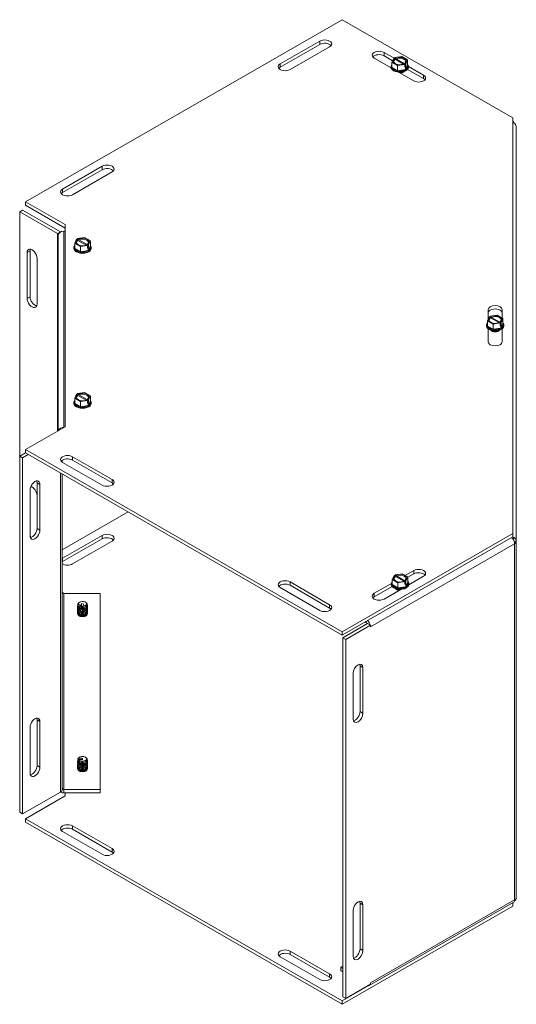
# Model space of a CAD drawing. Units: inches. Extents: x -39 to 78, y -20 to 52.
# Drawn here: x 69 to 78, y 28 to 46 of the extents above; entities that cross this region are included whole.
import ezdxf

# ---------------------------------------------------------------- set-up
doc = ezdxf.new("R2010")
doc.units = ezdxf.units.IN
doc.header["$LTSCALE"] = 5
doc.header["$MEASUREMENT"] = 0
doc.layers.add('Visible (ANSI)', color=7, linetype='Continuous', lineweight=5)
doc.layers.add('Visible Narrow (ANSI)', color=7, linetype='Continuous', lineweight=5)

msp = doc.modelspace()

# ---------------------------------------------------------------- linework, layer by layer
at = {"layer": 'Visible (ANSI)'}
for p, q in [((68.8443, 42.4558), (74.5012, 45.7134)), ((74.5012, 45.7134), (77.5514, 43.9568)), ((73.3963, 44.9244), (74.1034, 45.3316)), ((74.1034, 45.2711), (73.3963, 44.8639)), ((74.2802, 45.2298), (73.5731, 44.8226)), ((75.2525, 45.128), (75.445, 45.0171)), ((75.3787, 44.8517), (75.0757, 45.0262)), ((75.4055, 44.9794), (75.2525, 45.0675)), ((75.3937, 44.9542), (75.4274, 45.0265)), ((75.4958, 44.8955), (75.3937, 44.9542)), ((75.3937, 44.8602), (75.3937, 44.9542)), ((75.4399, 45.0193), (75.4274, 45.0265)), ((75.445, 45.0367), (75.5705, 45.056)), ((75.445, 45.0124), (75.445, 45.0367)), ((75.445, 45.0367), (75.4576, 45.0294)), ((75.598, 44.92), (75.4506, 45.0049)), ((75.4683, 45.0151), (75.6157, 44.9302)), ((75.6213, 44.9148), (75.4958, 44.8955)), ((75.4958, 44.8014), (75.4958, 44.8955)), ((75.5705, 45.056), (75.6726, 44.9973)), ((75.6213, 44.9148), (75.6087, 44.9221)), ((75.6213, 44.8658), (75.6213, 44.9148)), ((75.6264, 44.9322), (75.639, 44.925)), ((75.6726, 44.9032), (75.6352, 44.823)), ((75.6726, 44.9973), (75.639, 44.925)), ((75.639, 44.925), (75.639, 44.876)), ((75.6726, 44.9032), (75.6726, 44.9973)), ((75.3769, 44.8654), (75.3769, 44.8742)), ((75.4958, 44.8014), (75.3937, 44.8602)), ((75.6352, 44.823), (75.4958, 44.8014)), ((75.7828, 44.619), (75.5095, 44.7764)), ((75.6213, 44.8861), (75.639, 44.876)), ((75.6352, 44.8679), (75.6213, 44.8658)), ((75.639, 44.876), (75.6352, 44.8679)), ((75.6352, 44.823), (75.6352, 44.8679)), ((75.9596, 44.6603), (75.6731, 44.8253)), ((75.6894, 44.8764), (75.9596, 44.7208)), ((75.6894, 44.8654), (75.6894, 44.8742)), ((77.5514, 43.9568), (77.5514, 36.5265)), ((77.5514, 43.8984), (77.5582, 43.8945)), ((77.6117, 43.803), (77.6162, 36.3875)), ((69.5072, 42.6848), (70.2144, 43.092)), ((70.2144, 43.0315), (69.5072, 42.6243)), ((70.3911, 42.9902), (69.684, 42.583)), ((69.5514, 42.0486), (68.8443, 42.4558)), ((68.8443, 42.3953), (68.8443, 42.4558)), ((68.741, 42.2791), (68.7933, 42.3092)), ((68.741, 42.2791), (69.4173, 41.8897)), ((68.741, 42.2791), (68.741, 37.9111)), ((69.4696, 41.9198), (68.7933, 42.3092)), ((68.8443, 42.3953), (69.5514, 41.9881)), ((69.5317, 41.9343), (69.5514, 41.9343)), ((69.5514, 38.4347), (69.5514, 42.0486)), ((69.4264, 41.8482), (69.4264, 41.8769)), ((69.4264, 38.3628), (69.4264, 41.8482)), ((69.7245, 41.7164), (69.7581, 41.7886)), ((69.7707, 41.7814), (69.7581, 41.7886)), ((69.7758, 41.7988), (69.9013, 41.8182)), ((69.7758, 41.7745), (69.7758, 41.7988)), ((69.7758, 41.7988), (69.7884, 41.7916)), ((69.9288, 41.6822), (69.7814, 41.7671)), ((69.7991, 41.7772), (69.9465, 41.6923)), ((69.9013, 41.8182), (70.0034, 41.7594)), ((70.0034, 41.7594), (69.9697, 41.6871)), ((70.0034, 41.6654), (70.0034, 41.7594)), ((68.8736, 40.7305), (68.8736, 41.5481)), ((68.9259, 41.5782), (68.9259, 40.7606)), ((69.7077, 41.6275), (69.7077, 41.6363)), ((69.8266, 41.6576), (69.7245, 41.7164)), ((69.7245, 41.6223), (69.7245, 41.7164)), ((69.8266, 41.5636), (69.7245, 41.6223)), ((69.9521, 41.6769), (69.8266, 41.6576)), ((69.8266, 41.5636), (69.8266, 41.6576)), ((69.966, 41.5851), (69.8266, 41.5636)), ((69.9521, 41.6769), (69.9395, 41.6842)), ((69.9521, 41.6279), (69.9521, 41.6769)), ((69.9521, 41.6482), (69.9697, 41.6381)), ((69.966, 41.63), (69.9521, 41.6279)), ((69.9572, 41.6944), (69.9697, 41.6871)), ((70.0034, 41.6654), (69.966, 41.5851)), ((69.9697, 41.6381), (69.966, 41.63)), ((69.966, 41.5851), (69.966, 41.63)), ((69.9697, 41.6871), (69.9697, 41.6381)), ((70.0202, 41.6275), (70.0202, 41.6363)), ((69.0504, 41.4463), (69.0504, 40.6287)), ((77.1139, 40.3615), (77.1139, 40.5296)), ((77.3639, 40.5296), (77.3639, 40.3819)), ((77.0995, 40.3305), (77.1331, 40.4028)), ((77.2016, 40.2717), (77.0995, 40.3305)), ((77.0995, 40.2365), (77.0995, 40.3305)), ((77.1457, 40.3955), (77.1331, 40.4028)), ((77.1508, 40.413), (77.2763, 40.4323)), ((77.1508, 40.3887), (77.1508, 40.413)), ((77.1508, 40.413), (77.1634, 40.4057)), ((77.3038, 40.2963), (77.1564, 40.3812)), ((77.1741, 40.3914), (77.3215, 40.3065)), ((77.2763, 40.4323), (77.3784, 40.3735)), ((77.3784, 40.3735), (77.3447, 40.3013)), ((77.3784, 40.2795), (77.3784, 40.3735)), ((77.0827, 40.2417), (77.0827, 40.2505)), ((77.2016, 40.1777), (77.0995, 40.2365)), ((77.1139, 39.9537), (77.1139, 40.1877)), ((77.3271, 40.2911), (77.2016, 40.2717)), ((77.2016, 40.1777), (77.2016, 40.2717)), ((77.341, 40.1992), (77.2016, 40.1777)), ((77.3271, 40.2911), (77.3145, 40.2983)), ((77.3271, 40.2421), (77.3271, 40.2911)), ((77.3271, 40.2624), (77.3447, 40.2522)), ((77.341, 40.2442), (77.3271, 40.2421)), ((77.3322, 40.3085), (77.3447, 40.3013)), ((77.3784, 40.2795), (77.341, 40.1992)), ((77.3447, 40.2522), (77.341, 40.2442)), ((77.341, 40.1992), (77.341, 40.2442)), ((77.3447, 40.3013), (77.3447, 40.2522)), ((77.3639, 40.1877), (77.3639, 39.9537)), ((77.3952, 40.2417), (77.3952, 40.2505)), ((69.7245, 38.945), (69.7581, 39.0172)), ((69.8266, 38.8862), (69.7245, 38.945)), ((69.7245, 38.851), (69.7245, 38.945)), ((69.7707, 39.01), (69.7581, 39.0172)), ((69.7758, 39.0274), (69.9013, 39.0468)), ((69.7758, 39.0031), (69.7758, 39.0274)), ((69.7758, 39.0274), (69.7884, 39.0202)), ((69.9288, 38.9108), (69.7814, 38.9957)), ((69.7991, 39.0059), (69.9465, 38.921)), ((69.9013, 39.0468), (70.0034, 38.988)), ((69.9521, 38.9056), (69.9395, 38.9128)), ((69.9572, 38.923), (69.9697, 38.9157)), ((70.0034, 38.988), (69.9697, 38.9157)), ((69.9697, 38.9157), (69.9697, 38.8667)), ((70.0034, 38.894), (70.0034, 38.988)), ((69.7077, 38.8561), (69.7077, 38.8649)), ((69.8266, 38.7922), (69.7245, 38.851)), ((69.9521, 38.9056), (69.8266, 38.8862)), ((69.8266, 38.7922), (69.8266, 38.8862)), ((69.966, 38.8137), (69.8266, 38.7922)), ((69.9521, 38.8565), (69.9521, 38.9056)), ((69.9521, 38.8769), (69.9697, 38.8667)), ((69.966, 38.8587), (69.9521, 38.8565)), ((70.0034, 38.894), (69.966, 38.8137)), ((69.9697, 38.8667), (69.966, 38.8587)), ((69.966, 38.8137), (69.966, 38.8587)), ((70.0202, 38.8561), (70.0202, 38.8649)), ((68.8443, 38.0275), (69.5514, 38.4347)), ((69.5404, 38.4284), (69.5317, 38.4284)), ((74.5012, 34.77), (68.8443, 38.0275)), ((68.8443, 37.967), (68.8443, 38.0275)), ((68.741, 37.9111), (68.8443, 37.9706)), ((68.741, 37.9111), (68.7933, 37.881)), ((68.741, 31.5432), (68.741, 37.9111)), ((68.7933, 37.881), (68.8936, 37.9387)), ((68.7933, 31.513), (68.7933, 37.881)), ((68.8443, 37.967), (74.5012, 34.7095)), ((69.684, 37.9003), (70.3911, 37.4931)), ((69.5004, 37.8355), (69.5004, 37.8027)), ((70.2144, 37.3913), (69.5072, 37.7985)), ((70.3911, 37.4326), (69.684, 37.8398)), ((69.5004, 37.5892), (69.5004, 31.9453)), ((69.0504, 36.617), (69.0504, 37.4346)), ((69.1027, 37.4044), (69.1027, 36.5869)), ((68.9259, 36.4851), (68.9259, 37.3026)), ((69.5004, 36.2327), (70.6782, 36.911)), ((69.5072, 36.084), (70.2144, 36.4912)), ((77.5514, 36.5265), (74.5012, 34.77)), ((74.5012, 34.7095), (77.5514, 36.466)), ((77.5514, 36.466), (77.5514, 36.5265)), ((70.2144, 36.4307), (69.5072, 36.0235)), ((70.3911, 36.3894), (69.684, 35.9822)), ((77.5767, 36.3875), (77.6162, 36.3875)), ((77.5854, 36.3446), (77.5847, 36.3442)), ((77.6162, 36.3875), (77.6162, 30.0192)), ((75.3993, 35.7061), (75.433, 35.7784)), ((75.4455, 35.7711), (75.433, 35.7784)), ((75.4506, 35.7886), (75.5761, 35.8079)), ((75.4506, 35.7643), (75.4506, 35.7886)), ((75.4506, 35.7886), (75.4632, 35.7813)), ((75.6036, 35.6719), (75.4562, 35.7568)), ((75.4739, 35.767), (75.6213, 35.6821)), ((75.5761, 35.8079), (75.6782, 35.7492)), ((75.6305, 35.7766), (75.7828, 35.8643)), ((75.6782, 35.7492), (75.6446, 35.6769)), ((75.7828, 35.8038), (75.6782, 35.7436)), ((75.6782, 35.6551), (75.6782, 35.7492)), ((75.9596, 35.7625), (75.6945, 35.6098)), ((73.5731, 35.6607), (74.2802, 35.2535)), ((74.2802, 35.193), (73.5731, 35.6002)), ((75.0757, 35.4571), (75.3831, 35.6342)), ((75.3958, 35.581), (75.0757, 35.3966)), ((75.3825, 35.6173), (75.3825, 35.6261)), ((75.5014, 35.6474), (75.3993, 35.7061)), ((75.3993, 35.6121), (75.3993, 35.7061)), ((75.5014, 35.5533), (75.3993, 35.6121)), ((75.6269, 35.6667), (75.5014, 35.6474)), ((75.5014, 35.5533), (75.5014, 35.6474)), ((75.6408, 35.5749), (75.5014, 35.5533)), ((75.6269, 35.6667), (75.6143, 35.674)), ((75.6269, 35.6177), (75.6269, 35.6667)), ((75.6269, 35.638), (75.6446, 35.6278)), ((75.6408, 35.6198), (75.6269, 35.6177)), ((75.632, 35.6841), (75.6446, 35.6769)), ((75.6782, 35.6551), (75.6408, 35.5749)), ((75.6446, 35.6278), (75.6408, 35.6198)), ((75.6408, 35.5749), (75.6408, 35.6198)), ((75.6446, 35.6769), (75.6446, 35.6278)), ((75.695, 35.6173), (75.695, 35.6261)), ((69.5399, 35.4544), (69.5007, 35.477)), ((70.1764, 35.4544), (69.5317, 35.4544)), ((70.1764, 31.9485), (70.1764, 35.4544)), ((74.1034, 35.1517), (73.3963, 35.5589)), ((75.5517, 35.5276), (75.2525, 35.3553)), ((69.7735, 35.2368), (69.7735, 35.2336)), ((69.7735, 35.2114), (69.7735, 35.2083)), ((69.8132, 35.298), (69.8028, 35.2919)), ((69.8256, 35.2343), (69.8432, 35.2722)), ((69.8432, 35.1737), (69.8432, 35.2722)), ((69.8432, 35.2722), (69.8847, 35.2658)), ((69.8847, 35.2658), (69.867, 35.2279)), ((69.9146, 35.298), (69.9251, 35.2919)), ((69.9544, 35.2368), (69.9544, 35.2336)), ((69.9544, 35.2114), (69.9544, 35.2083)), ((69.7735, 35.1861), (69.7735, 35.1829)), ((69.7735, 35.1607), (69.7735, 35.1576)), ((69.7735, 35.1354), (69.7735, 35.1322)), ((69.7735, 35.11), (69.7735, 35.1069)), ((69.8205, 35.1879), (69.8205, 35.1911)), ((69.8205, 35.1626), (69.8205, 35.1658)), ((69.8205, 35.1372), (69.8205, 35.1404)), ((69.8432, 35.1737), (69.8255, 35.1356)), ((69.8647, 35.1704), (69.8432, 35.1737)), ((69.8619, 35.1847), (69.8619, 35.1815)), ((69.8619, 35.1594), (69.8619, 35.1562)), ((69.8619, 35.134), (69.8619, 35.1308)), ((69.9544, 35.1861), (69.9544, 35.1829)), ((69.9544, 35.1607), (69.9544, 35.1576)), ((69.9544, 35.1354), (69.9544, 35.1322)), ((69.9544, 35.11), (69.9544, 35.1069)), ((74.5147, 34.6609), (74.9563, 34.9154)), ((74.567, 34.6308), (75.0087, 34.8853)), ((74.9077, 34.9436), (74.9344, 34.9282)), ((75.0087, 34.8853), (74.9563, 34.9154)), ((75.0087, 34.8596), (75.0087, 34.8853)), ((75.0087, 34.8597), (75.0088, 34.8597)), ((75.0088, 34.8597), (75.0087, 34.8596)), ((75.0088, 34.8598), (75.0088, 34.8597)), ((74.5012, 34.7095), (74.5012, 34.77)), ((74.5147, 34.6609), (74.567, 34.6308)), ((74.5147, 28.2415), (74.5147, 34.6609)), ((74.567, 28.2114), (74.567, 34.6308)), ((74.8239, 33.3412), (74.8239, 34.1587)), ((74.6996, 33.2092), (74.6996, 34.0268)), ((74.8763, 34.1286), (74.8763, 33.311)), ((69.0504, 32.376), (69.0504, 33.1935)), ((69.1027, 33.1634), (69.1027, 32.3459)), ((68.9259, 32.2441), (68.9259, 33.0616)), ((69.775, 32.456), (69.775, 32.4528)), ((69.775, 32.4306), (69.775, 32.4275)), ((69.775, 32.4053), (69.775, 32.4021)), ((69.7775, 32.4775), (69.7775, 32.4806)), ((69.8627, 32.4853), (69.7947, 32.4875)), ((69.7972, 32.5122), (69.8652, 32.51)), ((69.8132, 32.5266), (69.8028, 32.5205)), ((69.8652, 32.51), (69.8627, 32.4853)), ((69.9146, 32.5266), (69.9251, 32.5205)), ((69.9544, 32.4654), (69.9544, 32.4622)), ((69.9544, 32.4401), (69.9544, 32.4369)), ((69.9544, 32.4147), (69.9544, 32.4115)), ((69.7735, 32.3893), (69.7735, 32.3862)), ((69.7735, 32.364), (69.7735, 32.3608)), ((69.7735, 32.3386), (69.7735, 32.3355)), ((69.9544, 32.3893), (69.9544, 32.3862)), ((69.9544, 32.364), (69.9544, 32.3608)), ((69.9544, 32.3386), (69.9544, 32.3355)), ((69.4696, 31.9025), (68.7933, 31.513)), ((70.1764, 31.9485), (69.5317, 31.9485)), ((69.5317, 31.888), (70.1764, 31.888)), ((69.5514, 31.8339), (69.5514, 31.888)), ((70.1764, 31.9485), (70.1764, 31.888)), ((68.8443, 31.4267), (69.5514, 31.8339)), ((68.741, 31.5432), (68.7933, 31.513)), ((74.5012, 28.1691), (68.8443, 31.4267)), ((68.8443, 31.3662), (68.8443, 31.4267)), ((68.8443, 31.3662), (74.5012, 28.1086)), ((70.2144, 30.7904), (69.5072, 31.1976)), ((69.684, 31.2994), (70.3911, 30.8922)), ((70.3911, 30.8317), (69.684, 31.2389)), ((77.5847, 29.9759), (77.5854, 29.9763)), ((74.5012, 28.1086), (77.5514, 29.8651)), ((74.6996, 28.9682), (74.6996, 29.7857)), ((74.8239, 29.1001), (74.8239, 29.9177)), ((74.8763, 29.8876), (74.8763, 29.07)), ((74.9869, 28.4432), (77.5628, 29.9276)), ((77.5514, 29.8651), (77.5514, 29.921)), ((73.5731, 29.0598), (74.2802, 28.6526)), ((74.1034, 28.5508), (73.3963, 28.958)), ((74.2802, 28.5921), (73.5731, 28.9993)), ((74.5147, 28.7923), (74.4783, 28.7713)), ((74.4783, 28.7713), (74.5147, 28.7503)), ((74.4783, 28.7713), (74.4783, 28.7108)), ((74.4783, 28.7108), (74.5147, 28.6898)), ((74.9686, 28.4383), (74.5012, 28.1691)), ((75.0087, 28.4659), (74.567, 28.2114)), ((75.0087, 28.4916), (75.0088, 28.4917)), ((75.0087, 28.4659), (75.0087, 28.4916)), ((75.0088, 28.4917), (75.0088, 28.4915)), ((74.5012, 28.1086), (74.5012, 28.1691)), ((74.5147, 28.2415), (74.567, 28.2114))]:
    msp.add_line(p, q, dxfattribs=at)
for centre, major_axis, ratio, start_param, end_param in [((74.1918, 45.2807), (0.125, 0), 0.5758617, 5.4977871, 8.6393798), ((74.1918, 45.2202), (-0.125, 0), 0.5758617, 3.5752906, 5.4977871), ((75.1641, 45.0771), (-0.125, 0), 0.5758617, 3.9269908, 7.0685835), ((75.1641, 45.0166), (-0.125, 0), 0.5758617, 3.9269908, 5.8494873), ((73.4847, 44.8735), (-0.125, 0), 0.5758617, 5.4977871, 8.6393798), ((75.5332, 44.8742), (0.1563, 0), 0.5758617, 2.6731495, 6.7516285), ((75.5332, 44.8817), (-0.1443, 0), 0.5758617, 6.0213366, 6.545034), ((75.5332, 44.9757), (-0.12, 0), 0.5758617, 5.6021924, 8.5350731), ((75.5332, 44.9676), (-0.105, 0), 0.5758617, 5.617167, 8.5200984), ((75.5332, 44.9757), (0.12, 0), 0.5758617, 5.6021924, 8.5350731), ((75.5332, 44.9676), (0.105, 0), 0.5758617, 5.617167, 8.5200984), ((75.5332, 44.8817), (0.1443, 0), 0.5758617, 5.4978364, 6.545034), ((73.4847, 44.813), (-0.125, 0), 0.5758617, 5.4977871, 5.8494873), ((75.5332, 44.8654), (-0.1562, 0), 0.5758617, 0, 3.1415927), ((75.5332, 44.8817), (-0.1443, 0), 0.5758617, 0.2618487, 1.3090462), ((75.5332, 44.8817), (0.1443, 0), 0.5758617, 4.4506389, 5.4978364), ((75.5332, 44.8261), (-0.0904, 0), 0.5758617, 1.3230325, 1.9279084), ((75.5332, 44.8229), (0.0904, 0), 0.5758617, 4.5435042, 5.3416609), ((75.5332, 44.8049), (0.0855, 0), 0.5758617, 4.8487343, 5.9387096), ((75.8712, 44.6699), (0.125, 0), 0.5758617, 3.9269908, 7.0685835), ((75.8712, 44.6094), (-0.125, 0), 0.5758617, 3.5752906, 3.9269908), ((77.5057, 43.8033), (0.0525, 0.0912), 0.5778913, 5.745953, 6.4049296), ((77.5064, 43.8029), (0.1052, 0.0001), 0.8175471, 0, 0.8583902), ((70.3027, 43.0411), (0.125, 0), 0.5758617, 5.4977871, 8.6393798), ((70.3027, 42.9806), (-0.125, 0), 0.5758617, 3.5752906, 5.4977871), ((69.5956, 42.6339), (-0.125, 0), 0.5758617, 5.4977871, 8.6393798), ((69.5956, 42.5734), (-0.125, 0), 0.5758617, 5.4977871, 5.8494873), ((69.5317, 41.8482), (-0.1052, 0), 0.8175471, 4.712389, 6.2831853), ((69.3952, 41.8769), (-0.1052, 0), 0.5758617, 3.902791, 3.9269908), ((69.3952, 41.8769), (0.0312, 0), 0.5758617, 0, 0.7853982), ((69.8639, 41.7379), (-0.12, 0), 0.5758617, 5.6021431, 8.5350238), ((69.8639, 41.7297), (-0.105, 0), 0.5758617, 5.6171178, 8.5200492), ((69.8639, 41.7379), (0.12, 0), 0.5758617, 5.6021431, 8.5350238), ((69.8639, 41.7297), (0.105, 0), 0.5758617, 5.6171178, 8.5200492), ((68.962, 41.4972), (-0.0624, 0.1083), 0.5780931, 3.9289245, 7.0705172), ((69.0143, 41.5273), (0.0624, -0.1083), 0.5780931, 3.5726153, 3.9289245), ((69.8639, 41.6363), (0.1562, 0), 0.5758617, 2.6731756, 6.7516024), ((69.8639, 41.6275), (-0.1562, 0), 0.5758617, 0, 3.1415927), ((69.8639, 41.6438), (-0.1443, 0), 0.5758617, 6.0213859, 6.5449847), ((69.8639, 41.6438), (-0.1443, 0), 0.5758617, 0.2617994, 1.3089969), ((69.8639, 41.6438), (0.1443, 0), 0.5758617, 4.4505896, 5.4977871), ((69.8639, 41.6438), (0.1443, 0), 0.5758617, 5.4977871, 6.5449847), ((68.962, 40.6796), (0.0624, -0.1083), 0.5780931, 3.9289245, 7.0705172), ((69.0143, 40.7097), (0.0624, -0.1083), 0.5780931, 3.9289245, 5.8521627), ((77.2389, 40.5296), (-0.125, 0), 0.5758617, 3.1415927, 6.2831853), ((77.2389, 40.4691), (0.125, 0), 0.5758617, 0, 3.1415927), ((77.2389, 40.352), (-0.12, 0), 0.5758617, 5.6021308, 8.5350115), ((77.2389, 40.3439), (-0.105, 0), 0.5758617, 5.6171054, 8.5200368), ((77.2389, 40.352), (0.12, 0), 0.5758617, 5.6021308, 8.5350115), ((77.2389, 40.3439), (0.105, 0), 0.5758617, 5.6171054, 8.5200368), ((77.2389, 40.2505), (0.1563, 0), 0.5758617, 2.6731821, 6.7515958), ((77.2389, 40.2417), (-0.1563, 0), 0.5758617, 0, 3.1415927), ((77.2389, 40.258), (-0.1443, 0), 0.5758617, 6.0213983, 6.5449724), ((77.2389, 40.258), (-0.1443, 0), 0.5758617, 0.261787, 1.3089846), ((77.2389, 40.1812), (0.0855, 0), 0.5758617, 3.4860684, 5.9387096), ((77.2389, 40.1992), (0.0904, 0), 0.5758617, 4.0831171, 5.3416609), ((77.2389, 40.258), (0.1443, 0), 0.5758617, 4.4505773, 5.4977748), ((77.2389, 40.2023), (-0.0904, 0), 0.5758617, 1.2136843, 1.9279084), ((77.2389, 40.258), (0.1443, 0), 0.5758617, 5.4977748, 6.5449724), ((77.2389, 39.9537), (0.125, 0), 0.5758617, 3.1415927, 6.2831853), ((69.8639, 38.9665), (-0.12, 0), 0.5758617, 5.6021431, 8.5350238), ((69.8639, 38.9583), (-0.105, 0), 0.5758617, 5.6171178, 8.5200492), ((69.8639, 38.9665), (0.12, 0), 0.5758617, 5.6021431, 8.5350238), ((69.8639, 38.9583), (0.105, 0), 0.5758617, 5.6171178, 8.5200492), ((69.8639, 38.8649), (0.1562, 0), 0.5758617, 2.6731756, 6.7516024), ((69.8639, 38.8561), (-0.1562, 0), 0.5758617, 0, 3.1415927), ((69.8639, 38.8725), (-0.1443, 0), 0.5758617, 6.0213859, 6.5449847), ((69.8639, 38.8725), (-0.1443, 0), 0.5758617, 0.2617994, 1.3089969), ((69.8639, 38.8725), (0.1443, 0), 0.5758617, 4.4505896, 5.4977871), ((69.8639, 38.8725), (0.1443, 0), 0.5758617, 5.4977871, 6.5449847), ((69.5317, 38.3423), (-0.1053, 0), 0.8175471, 4.712389, 6.0180235), ((69.5956, 37.8494), (-0.125, 0), 0.5758617, 3.9269908, 7.0685835), ((69.5956, 37.7889), (-0.125, 0), 0.5758617, 3.9269908, 5.8494873), ((69.0143, 37.3535), (0.0624, 0.1083), 0.5780931, 5.4958534, 8.6374461), ((68.962, 37.2561), (0.0624, -0.1083), 0.5780931, 0.7873319, 2.6019523), ((68.962, 37.3837), (0.0624, 0.1083), 0.5780931, 5.4958534, 5.8521627), ((70.3027, 37.4422), (0.125, 0), 0.5758617, 3.9269908, 7.0685835), ((70.3027, 37.3817), (-0.125, 0), 0.5758617, 3.5752906, 3.9269908), ((69.0143, 36.536), (-0.0624, -0.1083), 0.5780931, 5.4958534, 8.6374461), ((69.0143, 36.4687), (0.0624, -0.1083), 0.5780931, 3.9289245, 4.5144617), ((68.962, 36.5661), (0.0624, 0.1083), 0.5780931, 3.5726153, 5.4958534), ((70.3027, 36.4403), (0.125, 0), 0.5758617, 5.4977871, 8.6393798), ((70.3027, 36.3798), (-0.125, 0), 0.5758617, 3.5752906, 5.4977871), ((77.5109, 36.3875), (0.1052, 0.0001), 0.8175471, 6.2826897, 7.1415755), ((77.5102, 36.3871), (0.0526, -0.0912), 0.5782949, 0.7871573, 1.7440941), ((77.5109, 36.3875), (0.1053, 0), 0.5758617, 5.4981362, 6.2835344), ((69.5956, 36.0331), (0.125, 0), 0.5758617, 2.3561945, 2.4365029), ((69.5956, 35.9726), (-0.125, 0), 0.5758617, 5.4977871, 5.5780956), ((69.5956, 36.0331), (-0.125, 0), 0.5758617, 0.7050897, 2.3561945), ((75.5388, 35.7276), (-0.12, 0), 0.5758617, 5.6021924, 8.5350731), ((75.5388, 35.7195), (-0.105, 0), 0.5758617, 5.617167, 8.5200985), ((75.5388, 35.7276), (0.12, 0), 0.5758617, 5.6021924, 8.5350731), ((75.5388, 35.7195), (0.105, 0), 0.5758617, 5.617167, 8.5200985), ((75.8712, 35.8134), (0.125, 0), 0.5758617, 5.4977871, 8.6393798), ((75.8712, 35.7529), (-0.125, 0), 0.5758617, 3.5752906, 5.4977871), ((73.4847, 35.6098), (-0.125, 0), 0.5758617, 3.9269908, 7.0685835), ((73.4847, 35.5493), (-0.125, 0), 0.5758617, 3.9269908, 5.8494873), ((75.5388, 35.6261), (0.1562, 0), 0.5758617, 2.6731495, 6.7516285), ((75.5388, 35.6173), (-0.1562, 0), 0.5758617, 0, 3.1415927), ((75.5388, 35.6336), (-0.1443, 0), 0.5758617, 6.0213366, 6.545034), ((75.5388, 35.6336), (-0.1443, 0), 0.5758617, 0.2618487, 1.3090462), ((75.5388, 35.6336), (0.1443, 0), 0.5758617, 4.4506389, 5.4978364), ((75.5388, 35.6336), (0.1443, 0), 0.5758617, 5.4978364, 6.545034), ((69.5317, 35.4799), (-0.0313, 0), 0.8175471, 0, 1.5707963), ((75.1641, 35.4062), (-0.125, 0), 0.5758617, 5.4977871, 8.6393798), ((75.1641, 35.3457), (-0.125, 0), 0.5758617, 5.4977871, 5.8494873), ((75.5388, 35.5568), (-0.0855, 0), 0.5758617, 0.3444757, 1.3388754), ((75.5388, 35.5748), (0.0904, 0), 0.5758617, 4.0831171, 4.7621791), ((75.5388, 35.578), (-0.0904, 0), 0.5758617, 1.2136843, 1.6872007), ((69.8639, 35.2368), (-0.0904, 0), 0.5758617, 5.9649803, 7.3527585), ((69.8639, 35.2114), (-0.0904, 0), 0.5758617, 6.068588, 7.3527585), ((69.8639, 35.2336), (-0.0904, 0), 0.5758617, 0, 1.0695732), ((69.8639, 35.2569), (-0.0862, 0), 0.5758617, 5.5016397, 7.3406203), ((69.8639, 35.269), (-0.0714, 0), 0.5758617, 1.614009, 7.2871702), ((69.8639, 35.2368), (0.0904, 0), 0.5758617, 4.6900133, 6.6013903), ((69.8639, 35.2336), (0.0904, 0), 0.5758617, 4.6900133, 6.2831853), ((69.8639, 35.2114), (0.0904, 0), 0.5758617, 4.6900133, 6.4977827), ((69.8639, 35.2569), (0.0862, 0), 0.5758617, 4.7021516, 7.0647309), ((74.1918, 35.2026), (0.125, 0), 0.5758617, 3.9269908, 7.0685835), ((69.8639, 35.1861), (-0.0904, 0), 0.5758617, 6.068588, 7.3527585), ((69.8639, 35.1607), (0.0904, 0), 0.5758617, 2.9269953, 6.4977827), ((69.8639, 35.1354), (0.0904, 0), 0.5758617, 2.9269953, 6.4977827), ((69.8639, 35.11), (0.0904, 0), 0.5758617, 2.9269953, 6.4977827), ((69.8639, 35.2083), (-0.0904, 0), 0.5758617, 0, 1.0695732), ((69.8639, 35.1829), (-0.0904, 0), 0.5758617, 0, 1.0695732), ((69.8639, 35.1576), (-0.0904, 0), 0.5758617, 0, 3.1415927), ((69.8639, 35.1322), (-0.0904, 0), 0.5758617, 0, 3.1415927), ((69.8639, 35.1069), (-0.0904, 0), 0.5758617, 0, 3.1415927), ((69.8639, 35.0871), (0.0855, 0), 0.5758617, 3.0897085, 6.3350694), ((69.8639, 35.1705), (-0.0717, 0), 0.5758617, 1.0053526, 1.6126412), ((69.8639, 35.2083), (0.0904, 0), 0.5758617, 4.6900133, 6.2831853), ((69.8639, 35.1861), (0.0904, 0), 0.5758617, 4.6900133, 6.4977827), ((69.8639, 35.1829), (0.0904, 0), 0.5758617, 4.6900133, 6.2831853), ((74.1918, 35.1421), (-0.125, 0), 0.5758617, 3.5752906, 3.9269908), ((74.9344, 34.9027), (0.0156, -0.0271), 0.5782949, 1.5732841, 2.3579536), ((74.9344, 34.9027), (-0.0526, 0.0912), 0.5782949, 4.2282262, 5.1937538), ((74.9344, 34.9027), (-0.0526, 0.0912), 0.5782949, 3.9287499, 3.9903862), ((74.7879, 34.0777), (0.0623, 0.1083), 0.5778913, 5.495679, 8.6372716), ((74.7356, 34.1078), (0.0623, 0.1083), 0.5778913, 5.495679, 5.8519215), ((74.7879, 33.2601), (-0.0623, -0.1083), 0.5778913, 5.495679, 8.6372716), ((74.7356, 33.2903), (0.0623, 0.1083), 0.5778913, 3.5728565, 5.495679), ((69.0143, 33.1125), (0.0624, 0.1083), 0.5780931, 5.4958534, 8.6374461), ((68.962, 33.1426), (0.0624, 0.1083), 0.5780931, 5.4958534, 5.8521627), ((69.8639, 32.3893), (0.0904, 0), 0.5758617, 2.9269953, 6.4977827), ((69.8639, 32.4654), (0.0904, 0), 0.5758617, 3.323618, 6.6013903), ((69.8639, 32.4622), (-0.0904, 0), 0.5758617, 0.1820254, 3.1415927), ((69.8639, 32.4401), (0.0904, 0), 0.5758617, 3.323618, 6.4977827), ((69.8639, 32.4369), (-0.0904, 0), 0.5758617, 0.1820254, 3.1415927), ((69.8639, 32.4147), (0.0904, 0), 0.5758617, 3.323618, 6.4977827), ((69.8639, 32.4115), (-0.0904, 0), 0.5758617, 0.1820254, 3.1415927), ((69.8639, 32.4654), (-0.0904, 0), 0.5758617, 5.6508255, 5.9863632), ((69.8639, 32.4401), (-0.0904, 0), 0.5758617, 5.771334, 5.9398111), ((69.8639, 32.4147), (-0.0904, 0), 0.5758617, 5.8093189, 5.9398111), ((69.8639, 32.3893), (-0.0904, 0), 0.5758617, 5.8093189, 5.9398111), ((69.8639, 32.4856), (-0.0862, 0), 0.5758617, 0.1941636, 3.9231383), ((69.8639, 32.4856), (-0.0862, 0), 0.5758617, 5.5016397, 5.9742249), ((69.8639, 32.4976), (-0.0714, 0), 0.5758617, 0.2476136, 5.9207749), ((69.0143, 32.295), (-0.0624, -0.1083), 0.5780931, 5.4958534, 8.6374461), ((68.962, 32.3251), (0.0624, 0.1083), 0.5780931, 3.5726153, 5.4958534), ((69.8639, 32.364), (0.0904, 0), 0.5758617, 2.9269953, 6.4977827), ((69.8639, 32.3386), (0.0904, 0), 0.5758617, 2.9269953, 6.4977827), ((69.8639, 32.3862), (-0.0904, 0), 0.5758617, 0, 3.1415927), ((69.8639, 32.3608), (-0.0904, 0), 0.5758617, 0, 3.1415927), ((69.8639, 32.3355), (-0.0904, 0), 0.5758617, 0, 3.1415927), ((69.8639, 32.3157), (0.0855, 0), 0.5758617, 3.0897085, 6.3350694), ((69.3952, 31.9453), (0.1052, 0), 0.5758617, 5.4977871, 6.2831853), ((69.5317, 31.974), (0.1052, 0), 0.8175471, 4.1023466, 4.712389), ((69.5317, 31.974), (-0.0313, 0), 0.8175471, 0, 1.5707963), ((69.5956, 31.2485), (-0.125, 0), 0.5758617, 3.9269908, 7.0685835), ((69.5956, 31.188), (-0.125, 0), 0.5758617, 3.9269908, 5.8494873), ((70.3027, 30.8413), (0.125, 0), 0.5758617, 3.9269908, 7.0685835), ((70.3027, 30.7808), (-0.125, 0), 0.5758617, 3.5752906, 3.9269908), ((74.7879, 29.8367), (0.0623, 0.1083), 0.5778913, 5.495679, 8.6372716), ((74.7356, 29.8668), (0.0623, 0.1083), 0.5778913, 5.495679, 5.8519215), ((77.5102, 30.0188), (0.0526, -0.0912), 0.5782949, 0, 0.7871573), ((77.5109, 30.0192), (0.1052, 0.0001), 0.8175471, 5.4579032, 6.2817138), ((77.5109, 30.0192), (0.1053, 0), 0.5758617, 5.4981362, 6.2831853), ((73.4847, 29.0089), (-0.125, 0), 0.5758617, 3.9269908, 7.0685835), ((74.7879, 29.0191), (-0.0623, -0.1083), 0.5778913, 5.495679, 8.6372716), ((74.7356, 29.0492), (0.0623, 0.1083), 0.5778913, 3.5728565, 5.495679), ((73.4847, 28.9484), (-0.125, 0), 0.5758617, 3.9269908, 5.8494873), ((74.1918, 28.6017), (0.125, 0), 0.5758617, 3.9269908, 7.0685835), ((74.1918, 28.5412), (-0.125, 0), 0.5758617, 3.5752906, 3.9269908), ((74.9344, 28.5344), (0.0526, -0.0912), 0.5782949, 5.8708299, 6.6955408), ((74.9344, 28.5344), (-0.0526, 0.0912), 0.5782949, 3.8671137, 3.9287499)]:
    msp.add_ellipse(centre, major_axis=major_axis, ratio=ratio, start_param=start_param, end_param=end_param, dxfattribs=at)
for points, weights in [([(75.4506, 45.0049), (75.4456, 45.0116), (75.4399, 45.0193)], [1, 1.00225775035, 1]), ([(75.4576, 45.0294), (75.4633, 45.0218), (75.4683, 45.0151)], [1, 1.00225775038, 1]), ([(75.6087, 44.9221), (75.603, 44.921), (75.598, 44.92)], [1, 1.00225775035, 1]), ([(75.6157, 44.9302), (75.6207, 44.9312), (75.6264, 44.9322)], [1, 1.00225775031, 1]), ([(69.7814, 41.7671), (69.7764, 41.7737), (69.7707, 41.7814)], [1, 1.00225775035, 1]), ([(69.7884, 41.7916), (69.7941, 41.7839), (69.7991, 41.7772)], [1, 1.00225775038, 1]), ([(69.9395, 41.6842), (69.9338, 41.6831), (69.9288, 41.6822)], [1, 1.00225775035, 1]), ([(69.9465, 41.6923), (69.9515, 41.6933), (69.9572, 41.6944)], [1, 1.00225775031, 1]), ([(77.1564, 40.3812), (77.1514, 40.3879), (77.1457, 40.3955)], [1, 1.00225775035, 1]), ([(77.1634, 40.4057), (77.1691, 40.3981), (77.1741, 40.3914)], [1, 1.00225775038, 1]), ([(77.3145, 40.2983), (77.3088, 40.2973), (77.3038, 40.2963)], [1, 1.00225775035, 1]), ([(77.3215, 40.3065), (77.3265, 40.3074), (77.3322, 40.3085)], [1, 1.00225775031, 1]), ([(69.7814, 38.9957), (69.7764, 39.0024), (69.7707, 39.01)], [1, 1.00225775035, 1]), ([(69.7884, 39.0202), (69.7941, 39.0125), (69.7991, 39.0059)], [1, 1.00225775038, 1]), ([(69.9395, 38.9128), (69.9338, 38.9117), (69.9288, 38.9108)], [1, 1.00225775035, 1]), ([(69.9465, 38.921), (69.9515, 38.9219), (69.9572, 38.923)], [1, 1.00225775031, 1]), ([(75.4562, 35.7568), (75.4512, 35.7635), (75.4455, 35.7711)], [1, 1.00225775035, 1]), ([(75.4632, 35.7813), (75.4689, 35.7737), (75.4739, 35.767)], [1, 1.00225775038, 1]), ([(75.6143, 35.674), (75.6086, 35.6729), (75.6036, 35.6719)], [1, 1.00225775035, 1]), ([(75.6213, 35.6821), (75.6263, 35.683), (75.632, 35.6841)], [1, 1.00225775031, 1]), ([(69.8216, 35.2137), (69.8238, 35.225), (69.8256, 35.2343)], [1, 1.00476488851, 1]), ([(69.825, 35.215), (69.8234, 35.2144), (69.8216, 35.2137)], [1, 1.0033172251, 1]), ([(69.867, 35.2279), (69.8652, 35.2186), (69.8631, 35.2073)], [1, 1.00476488851, 1]), ([(69.8205, 35.1911), (69.823, 35.2008), (69.825, 35.2087)], [1, 1.00566655686, 1]), ([(69.825, 35.1897), (69.823, 35.1889), (69.8205, 35.1879)], [1, 1.00566655687, 1]), ([(69.8205, 35.1658), (69.823, 35.1755), (69.825, 35.1833)], [1, 1.00566655687, 1]), ([(69.825, 35.1643), (69.823, 35.1635), (69.8205, 35.1626)], [1, 1.00566655686, 1]), ([(69.8205, 35.1404), (69.823, 35.1501), (69.825, 35.158)], [1, 1.00566655686, 1]), ([(69.825, 35.139), (69.823, 35.1382), (69.8205, 35.1372)], [1, 1.00566655686, 1]), ([(69.8664, 35.2023), (69.8644, 35.1944), (69.8619, 35.1847)], [1, 1.00566655686, 1]), ([(69.8664, 35.177), (69.8644, 35.1691), (69.8619, 35.1594)], [1, 1.00566655686, 1]), ([(69.8664, 35.1516), (69.8644, 35.1437), (69.8619, 35.134)], [1, 1.00566655686, 1]), ([(69.7884, 32.4617), (69.7822, 32.4591), (69.775, 32.456)], [1.00209576624, 1.00427881549, 1]), ([(69.7864, 32.4355), (69.781, 32.4332), (69.775, 32.4306)], [1.0026366562, 1.00357966006, 1]), ([(69.7864, 32.4101), (69.781, 32.4079), (69.775, 32.4053)], [1.0026366562, 1.00357966005, 1]), ([(69.7775, 32.4806), (69.787, 32.4847), (69.7948, 32.488)], [1, 1.00566655686, 1]), ([(69.7798, 32.4763), (69.7786, 32.4769), (69.7775, 32.4775)], [1.00123182426, 1.00070316915, 1]), ([(69.7947, 32.4875), (69.7878, 32.4824), (69.7794, 32.476)], [1, 1.00476488851, 1]), ([(69.7819, 32.5007), (69.7902, 32.507), (69.7972, 32.5122)], [1, 1.00476488851, 1]), ([(69.7948, 32.4943), (69.7888, 32.4972), (69.7819, 32.5007)], [1, 1.0033172251, 1])]:
    msp.add_rational_spline(points, weights, degree=2, dxfattribs=at)
for points in [[(77.5514, 43.879), (77.56, 43.8763), (77.568, 43.8726), (77.5752, 43.8681)], [(77.5309, 36.4541), (77.5388, 36.4479), (77.5463, 36.4407), (77.5531, 36.4327)], [(77.5797, 36.4526), (77.5713, 36.4592), (77.5617, 36.4646), (77.5514, 36.4688)]]:
    msp.add_open_spline(points, degree=3, dxfattribs=at)
for points, knots in [([(77.5553, 36.4295), (77.5554, 36.4296), (77.5555, 36.4297), (77.5636, 36.4374), (77.5716, 36.445), (77.5797, 36.4526)], [0.093276624, 0.093276624, 0.093276624, 0.093276624, 0.09398, 0.09398, 0.18796, 0.18796, 0.18796, 0.18796]), ([(69.825, 35.2087), (69.8251, 35.2091), (69.8252, 35.2095), (69.8253, 35.2104), (69.8254, 35.2111), (69.8256, 35.2121), (69.8256, 35.2127), (69.8256, 35.2136), (69.8256, 35.2141), (69.8254, 35.2147), (69.8253, 35.2149), (69.8252, 35.2151), (69.8251, 35.2151), (69.825, 35.215)], [-0.045755464, -0.045755464, -0.045755464, -0.045755464, -0.042792389, -0.042792389, -0.038542548, -0.038542548, -0.034394439, -0.034394439, -0.03024633, -0.03024633, -0.025996489, -0.025996489, -0.023033414, -0.023033414, -0.023033414, -0.023033414]), ([(69.825, 35.1833), (69.8251, 35.1837), (69.8252, 35.1841), (69.8253, 35.185), (69.8254, 35.1857), (69.8256, 35.1868), (69.8256, 35.1874), (69.8256, 35.1883), (69.8256, 35.1887), (69.8254, 35.1893), (69.8253, 35.1895), (69.8252, 35.1897), (69.8251, 35.1897), (69.825, 35.1897)], [-0.045755464, -0.045755464, -0.045755464, -0.045755464, -0.042792389, -0.042792389, -0.038542548, -0.038542548, -0.034394439, -0.034394439, -0.03024633, -0.03024633, -0.025996489, -0.025996489, -0.023033414, -0.023033414, -0.023033414, -0.023033414]), ([(69.825, 35.158), (69.8251, 35.1584), (69.8252, 35.1588), (69.8253, 35.1597), (69.8254, 35.1604), (69.8256, 35.1614), (69.8256, 35.162), (69.8256, 35.1629), (69.8256, 35.1634), (69.8254, 35.164), (69.8253, 35.1642), (69.8252, 35.1644), (69.8251, 35.1644), (69.825, 35.1643)], [-0.045755464, -0.045755464, -0.045755464, -0.045755464, -0.042792389, -0.042792389, -0.038542548, -0.038542548, -0.034394439, -0.034394439, -0.03024633, -0.03024633, -0.025996489, -0.025996489, -0.023033414, -0.023033414, -0.023033414, -0.023033414]), ([(69.8255, 35.1356), (69.8256, 35.1361), (69.8256, 35.1367), (69.8256, 35.1376), (69.8256, 35.138), (69.8254, 35.1386), (69.8253, 35.1388), (69.8252, 35.139), (69.8251, 35.139), (69.825, 35.139)], [-0.038418763, -0.038418763, -0.038418763, -0.038418763, -0.034394439, -0.034394439, -0.03024633, -0.03024633, -0.025996489, -0.025996489, -0.023033414, -0.023033414, -0.023033414, -0.023033414]), ([(69.867, 35.2074), (69.867, 35.2072), (69.867, 35.207), (69.867, 35.2063), (69.867, 35.2057), (69.8669, 35.2047), (69.8668, 35.204), (69.8666, 35.2031), (69.8665, 35.2027), (69.8664, 35.2023)], [-0.036202204, -0.036202204, -0.036202204, -0.036202204, -0.034394439, -0.034394439, -0.03024633, -0.03024633, -0.025996489, -0.025996489, -0.023033414, -0.023033414, -0.023033414, -0.023033414]), ([(69.867, 35.1816), (69.867, 35.1815), (69.867, 35.1815), (69.867, 35.181), (69.867, 35.1804), (69.8669, 35.1793), (69.8668, 35.1786), (69.8666, 35.1777), (69.8665, 35.1773), (69.8664, 35.177)], [-0.03479442, -0.03479442, -0.03479442, -0.03479442, -0.034394534, -0.034394534, -0.03019959, -0.03019959, -0.025899985, -0.025899985, -0.023031394, -0.023031394, -0.023031394, -0.023031394]), ([(69.867, 35.1562), (69.867, 35.1562), (69.867, 35.1561), (69.867, 35.1556), (69.867, 35.155), (69.8669, 35.154), (69.8668, 35.1533), (69.8666, 35.1524), (69.8665, 35.152), (69.8664, 35.1516)], [-0.034794325, -0.034794325, -0.034794325, -0.034794325, -0.034394439, -0.034394439, -0.03024633, -0.03024633, -0.025996489, -0.025996489, -0.023033414, -0.023033414, -0.023033414, -0.023033414]), ([(69.867, 35.1309), (69.867, 35.1308), (69.867, 35.1308), (69.867, 35.1303), (69.867, 35.1297), (69.8669, 35.1292)], [-0.0347944199, -0.0347944199, -0.0347944199, -0.0347944199, -0.034394534, -0.034394534, -0.0303718773, -0.0303718773, -0.0303718773, -0.0303718773]), ([(69.7948, 32.488), (69.7952, 32.4881), (69.7955, 32.4883), (69.7962, 32.4889), (69.7966, 32.4893), (69.797, 32.4901), (69.7972, 32.4906), (69.7972, 32.4915), (69.797, 32.492), (69.7966, 32.4929), (69.7962, 32.4934), (69.7955, 32.4939), (69.7952, 32.4941), (69.7948, 32.4943)], [-0.045755464, -0.045755464, -0.045755464, -0.045755464, -0.042792389, -0.042792389, -0.038542548, -0.038542548, -0.034394439, -0.034394439, -0.03024633, -0.03024633, -0.025996489, -0.025996489, -0.023033414, -0.023033414, -0.023033414, -0.023033414])]:
    msp.add_open_spline(points, degree=3, knots=knots, dxfattribs=at)
at = {"layer": 'Visible Narrow (ANSI)'}
for p, q in [((74.1034, 45.3316), (74.1034, 45.2711)), ((75.2525, 45.0675), (75.2525, 45.128)), ((73.3963, 44.9244), (73.3963, 44.8639)), ((75.9596, 44.6603), (75.9596, 44.7208)), ((70.2144, 43.092), (70.2144, 43.0315)), ((69.5072, 42.6848), (69.5072, 42.6243)), ((69.4173, 41.8897), (69.4696, 41.9198)), ((69.5317, 41.9343), (69.5317, 38.4284)), ((69.4173, 38.3575), (69.4173, 41.8897)), ((69.4325, 41.8769), (69.4264, 41.8769)), ((68.9259, 41.5782), (68.8736, 41.5481)), ((68.9259, 40.7606), (68.8736, 40.7305)), ((69.5317, 38.4284), (69.5317, 38.4234)), ((69.684, 37.9003), (69.684, 37.8398)), ((69.4696, 31.9025), (69.4696, 37.607)), ((69.1027, 37.4044), (69.0504, 37.4346)), ((70.3911, 37.4931), (70.3911, 37.4326)), ((69.1027, 36.5869), (69.0504, 36.617)), ((70.2144, 36.4912), (70.2144, 36.4307)), ((77.5847, 36.3442), (75.0088, 34.8598)), ((77.5854, 36.3446), (77.5847, 36.345)), ((77.5854, 29.9763), (77.5854, 36.3446)), ((69.5072, 36.084), (69.5072, 36.0235)), ((75.7828, 35.8038), (75.7828, 35.8643)), ((73.5731, 35.6607), (73.5731, 35.6002)), ((69.5317, 35.4544), (69.5317, 31.9485)), ((75.0757, 35.3966), (75.0757, 35.4571)), ((74.2802, 35.2535), (74.2802, 35.193)), ((74.9344, 34.9282), (74.9344, 34.9589)), ((75.0087, 34.8599), (75.0088, 34.8598)), ((74.8763, 34.1286), (74.8239, 34.1587)), ((74.8763, 33.311), (74.8239, 33.3412)), ((69.1027, 33.1634), (69.0504, 33.1935)), ((69.1027, 32.3459), (69.0504, 32.376)), ((69.5317, 31.9485), (69.5317, 31.888)), ((69.684, 31.2994), (69.684, 31.2389)), ((70.3911, 30.8922), (70.3911, 30.8317)), ((75.0088, 28.4915), (77.5847, 29.9759)), ((74.8763, 29.8876), (74.8239, 29.9177)), ((73.5731, 29.0598), (73.5731, 28.9993)), ((74.8763, 29.07), (74.8239, 29.1001)), ((74.2802, 28.6526), (74.2802, 28.5921)), ((75.0087, 28.4916), (75.0088, 28.4915))]:
    msp.add_line(p, q, dxfattribs=at)
for centre, major_axis, start_param, end_param in [((75.5332, 44.8086), (-0.0737, 0), 1.4865606, 2.4483894), ((77.2389, 40.1849), (-0.0737, 0), 0.6932032, 2.4483894), ((75.5388, 35.5605), (-0.0737, 0), 0.6932032, 1.523177), ((69.8639, 35.2447), (0.0737, 0), 3.6582685, 4.1551307), ((69.8639, 35.2447), (0.0737, 0), 4.7460485, 5.7665095), ((69.8639, 35.2194), (0.0737, 0), 3.7688366, 4.1551307), ((69.8639, 35.194), (0.0737, 0), 3.7688366, 4.1551307), ((69.8639, 35.1686), (0.0737, 0), 3.7688366, 5.6559414), ((69.8639, 35.1433), (0.0737, 0), 3.7688366, 5.6559414), ((69.8639, 35.1179), (0.0737, 0), 3.7688366, 5.6559414), ((69.8639, 35.0926), (0.0737, 0), 3.7688366, 5.6559414), ((69.8639, 35.2194), (0.0737, 0), 4.7460485, 5.6559414), ((69.8639, 35.194), (0.0737, 0), 4.7460485, 5.6559414), ((69.8639, 32.4733), (-0.0737, 0), 5.8477467, 5.930328), ((69.8639, 32.4733), (0.0737, 0), 3.6582685, 5.7665095), ((69.8639, 32.448), (0.0737, 0), 3.7688366, 5.6559414), ((69.8639, 32.4226), (0.0737, 0), 3.7688366, 5.6559414), ((69.8639, 32.3973), (0.0737, 0), 3.7688366, 5.6559414), ((69.8639, 32.3719), (0.0737, 0), 3.7688366, 5.6559414), ((69.8639, 32.3466), (0.0737, 0), 3.7688366, 5.6559414), ((69.8639, 32.3212), (0.0737, 0), 3.7688366, 5.6559414)]:
    msp.add_ellipse(centre, major_axis=major_axis, ratio=0.5758617, start_param=start_param, end_param=end_param, dxfattribs=at)

doc.saveas('drawing.dxf')
